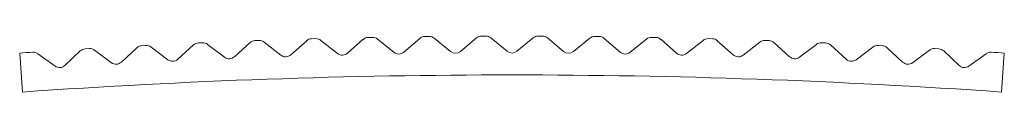
# Model space of a CAD drawing. Units: millimetres. Extents: x -631 to 631, y -22 to 50.
import ezdxf

# ---------------------------------------------------------------- set-up
doc = ezdxf.new("R2010")
doc.units = ezdxf.units.MM

msp = doc.modelspace()

# ---------------------------------------------------------------- linework, layer by layer
at = {"color": 7, "linetype": 'Continuous', "lineweight": 15}
for p, q in [((-428.4, 20.2), (-408.5, 38.4)), ((-396.8, 41.3), (-402.2, 41.1)), ((-390.3, 39.2), (-368.8, 22.8)), ((-356, 23.3), (-335.9, 41.4)), ((-324.2, 44.2), (-329.6, 44)), ((-317.7, 42.1), (-296.3, 25.5)), ((-283.6, 25.9), (-263.3, 43.8)), ((-251.6, 46.5), (-257, 46.4)), ((-245.1, 44.3), (-223.9, 27.5)), ((-211.1, 27.9), (-190.7, 45.7)), ((-178.9, 48.2), (-184.3, 48.1)), ((-172.5, 46), (-151.4, 29.1)), ((-138.6, 29.3), (-118.1, 46.9)), ((-106.3, 49.4), (-111.7, 49.3)), ((-99.8, 47.1), (-78.9, 30)), ((-66.1, 30.1), (-45.4, 47.6)), ((-33.6, 49.9), (-39, 49.9)), ((-27.2, 47.6), (-6.4, 30.3)), ((6.4, 30.3), (27.2, 47.6)), ((39, 49.9), (33.6, 49.9)), ((45.4, 47.6), (66.1, 30.1)), ((78.9, 30), (99.8, 47.1)), ((111.7, 49.3), (106.3, 49.4)), ((118.1, 46.9), (138.6, 29.3)), ((151.4, 29.1), (172.5, 46)), ((184.3, 48.1), (178.9, 48.2)), ((190.7, 45.7), (211.1, 27.9)), ((223.9, 27.5), (245.1, 44.3)), ((257, 46.4), (251.6, 46.5)), ((263.3, 43.8), (283.6, 25.9)), ((296.3, 25.5), (317.7, 42.1)), ((329.6, 44), (324.2, 44.2)), ((335.9, 41.4), (356, 23.3)), ((368.8, 22.8), (390.3, 39.2)), ((402.2, 41.1), (396.8, 41.3)), ((408.5, 38.4), (428.4, 20.2)), ((-631.3, 28), (-627.8, -21.9)), ((-607.9, 27.2), (-586, 11.3)), ((-573.2, 12.1), (-553.6, 30.7)), ((-541.9, 33.8), (-547.3, 33.4)), ((-535.4, 31.8), (-513.6, 15.7)), ((-500.8, 16.4), (-481, 34.9)), ((-469.4, 37.8), (-474.8, 37.5)), ((-462.8, 35.8), (-441.2, 19.5)), ((441.2, 19.5), (462.8, 35.8)), ((474.8, 37.5), (469.4, 37.8)), ((481, 34.9), (500.8, 16.4)), ((513.6, 15.7), (535.4, 31.8)), ((547.3, 33.4), (541.9, 33.8)), ((553.6, 30.7), (573.2, 12.1)), ((586, 11.3), (607.9, 27.2)), ((627.8, -21.9), (631.3, 28))]:
    msp.add_line(p, q, dxfattribs=at)
for centre, radius, start, end in [((-401.7, 31.1), 10, 92.547, 132.5095), ((-396.4, 31.3), 10, 52.5505, 92.513), ((-329.2, 34), 10, 92.087, 132.0495), ((-323.8, 34.2), 10, 52.0905, 92.053), ((-256.7, 36.4), 10, 91.627, 131.5895), ((-251.3, 36.5), 10, 51.6305, 91.593), ((-184.1, 38.1), 10, 91.167, 131.1295), ((-178.7, 38.2), 10, 51.1705, 91.133), ((-111.6, 39.3), 10, 90.707, 130.6695), ((-106.2, 39.4), 10, 50.7105, 90.673), ((-39, 39.9), 10, 90.247, 130.2095), ((-33.6, 39.9), 10, 50.2505, 90.213), ((33.6, 39.9), 10, 89.787, 129.7495), ((39, 39.9), 10, 49.7905, 89.753), ((106.2, 39.4), 10, 89.327, 129.2895), ((111.6, 39.3), 10, 49.3305, 89.293), ((178.7, 38.2), 10, 88.867, 128.8295), ((184.1, 38.1), 10, 48.8705, 88.833), ((251.3, 36.5), 10, 88.407, 128.3695), ((256.7, 36.4), 10, 48.4105, 88.373), ((323.8, 34.2), 10, 87.947, 127.9095), ((329.2, 34), 10, 47.9505, 87.913), ((396.4, 31.3), 10, 87.487, 127.4495), ((401.7, 31.1), 10, 47.4905, 87.453), ((0, -9000), 9050, 93.89296, 94), ((-613.7, 19.1), 10, 53.9305, 93.893), ((-546.7, 23.5), 10, 93.467, 133.4295), ((-541.3, 23.8), 10, 53.4705, 93.433), ((-474.2, 27.6), 10, 93.007, 132.9695), ((-468.9, 27.8), 10, 53.0105, 92.973), ((-290.2, 33.3), 10, 232.0905, 311.5895), ((-217.7, 35.4), 10, 231.6305, 311.1295), ((-145.1, 36.8), 10, 231.1705, 310.6695), ((-72.6, 37.7), 10, 230.7105, 310.2095), ((0, 38), 10, 230.2505, 309.7495), ((72.6, 37.7), 10, 229.7905, 309.2895), ((145.1, 36.8), 10, 229.3305, 308.8295), ((217.7, 35.4), 10, 228.8705, 308.3695), ((290.2, 33.3), 10, 228.4105, 307.9095), ((468.9, 27.8), 10, 87.027, 126.9895), ((474.2, 27.6), 10, 47.0305, 86.993), ((541.3, 23.8), 10, 86.567, 126.5295), ((546.7, 23.5), 10, 46.5705, 86.533), ((613.7, 19.1), 10, 86.107, 126.0695), ((0, -9000), 9050, 86, 86.10704), ((-507.7, 23.7), 10, 233.4705, 312.9695), ((-435.2, 27.5), 10, 233.0105, 312.5095), ((-362.7, 30.7), 10, 232.5505, 312.0495), ((362.7, 30.7), 10, 227.9505, 307.4495), ((435.2, 27.5), 10, 227.4905, 306.9895), ((507.7, 23.7), 10, 227.0305, 306.5295), ((0, -9000), 9000, 86, 94), ((-580.1, 19.4), 10, 233.9305, 313.4295), ((580.1, 19.4), 10, 226.5705, 306.0695)]:
    msp.add_arc(centre, radius, start, end, dxfattribs=at)

doc.saveas('drawing.dxf')
